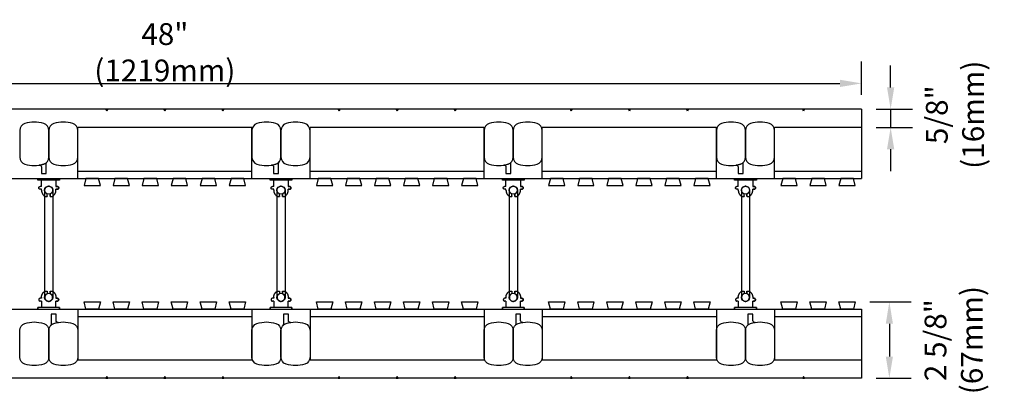
# Model space of a CAD drawing. Units: inches. Extents: x 204.6 to 257.6, y 32.2 to 73.3.
# Drawn here: x 223.6 to 257.6, y 60.5 to 73.3 of the extents above; entities that cross this region are included whole.
import ezdxf

# ---------------------------------------------------------------- set-up
doc = ezdxf.new("R2010")
doc.units = ezdxf.units.IN
doc.header["$MEASUREMENT"] = 0
for name, color, linetype in [('line25', 2, 'Continuous'), ('LINE50', 5, 'Continuous'), ('LINE9', 9, 'Continuous'), ('TEXT', 4, 'Continuous')]:
    doc.layers.add(name, color=color, linetype=linetype)
doc.styles.add('DIM', font='romans.shx', dxfattribs={"width": 0.7})
doc.dimstyles.new('ext_8', dxfattribs={"dimscale": 8, "dimtxt": 0.09375, "dimasz": 0.09375, "dimexe": 0.09375, "dimexo": 0.0625, "dimgap": 0.0625, "dimtad": 1, "dimdec": 4, "dimzin": 3, "dimdsep": 46, "dimlunit": 4, "dimtxsty": 'DIM', "dimcen": 0.09, "dimdle": 0.09375, "dimclrt": 4, "dimadec": 0, "dimazin": 0, "dimtfac": 1, "dimtdec": 4, "dimtmove": 2, "dimatfit": 3, "dimfxl": 0.09375, "dimfrac": 2, "dimtolj": 1, "dimtzin": 0, "dimarcsym": 0})

# ---------------------------------------------------------------- blocks, each defined once
blk = doc.blocks.new('WEB_4_CENTRE_TOP')
for p, q in [((3.688, 0.141), (0, 0.141)), ((3.688, -0.141), (0, -0.141))]:
    blk.add_line(p, q)
for centre in [(0, 0), (3.688, 0)]:
    blk.add_circle(centre, 0.141)
blk = doc.blocks.new('*D18')
at = {"layer": 'Defpoints', "color": 0, "transparency": 16777216}
for p in [(252.64, 71.149), (204.64, 70.259), (252.64, 70.259)]:
    blk.add_point(p, dxfattribs=at)
at = {"layer": 'TEXT', "color": 0, "lineweight": -2, "transparency": 16777216}
for p, q in [((204.64, 70.759), (204.64, 71.899)), ((252.64, 70.759), (252.64, 71.899)), ((205.39, 71.149), (251.89, 71.149))]:
    blk.add_line(p, q, dxfattribs=at)
at = {"layer": 'TEXT', "color": 0, "transparency": 16777216}
for points in [[(205.39, 71.274), (205.39, 71.024), (204.64, 71.149)], [(251.89, 71.274), (251.89, 71.024), (252.64, 71.149)]]:
    blk.add_solid(points, dxfattribs=at)
at = {"layer": 'TEXT', "color": 4, "transparency": 16777216, "insert": (228.64, 72.22), "char_height": 0.75, "attachment_point": 5, "style": 'DIM'}
blk.add_mtext('\\A1;48" (1219mm)', dxfattribs=at)
blk = doc.blocks.new('*D14')
at = {"layer": 'Defpoints', "color": 0, "transparency": 16777216}
for p in [(252.64, 70.259), (252.64, 69.634), (253.639, 69.634)]:
    blk.add_point(p, dxfattribs=at)
at = {"layer": 'TEXT', "color": 0, "lineweight": -2, "transparency": 16777216}
for p, q in [((253.639, 71.009), (253.639, 71.759)), ((253.14, 70.259), (254.389, 70.259)), ((253.639, 70.259), (253.639, 69.634)), ((253.14, 69.634), (254.389, 69.634)), ((253.639, 68.884), (253.639, 68.134))]:
    blk.add_line(p, q, dxfattribs=at)
at = {"layer": 'TEXT', "color": 0, "transparency": 16777216}
for points in [[(253.514, 71.009), (253.764, 71.009), (253.639, 70.259)], [(253.514, 68.884), (253.764, 68.884), (253.639, 69.634)]]:
    blk.add_solid(points, dxfattribs=at)
at = {"layer": 'TEXT', "color": 4, "transparency": 16777216, "insert": (255.854, 70.072), "char_height": 0.75, "attachment_point": 5, "rotation": 90, "style": 'DIM'}
blk.add_mtext('\\A1;5/8" (16mm)', dxfattribs=at)
blk = doc.blocks.new('*D19')
at = {"layer": 'Defpoints', "color": 0, "transparency": 16777216}
for p in [(252.422, 63.634), (252.64, 61.009), (253.595, 61.009)]:
    blk.add_point(p, dxfattribs=at)
at = {"layer": 'TEXT', "color": 0, "lineweight": -2, "transparency": 16777216}
for p, q in [((252.922, 63.634), (254.345, 63.634)), ((253.595, 62.884), (253.595, 61.759)), ((253.14, 61.009), (254.345, 61.009))]:
    blk.add_line(p, q, dxfattribs=at)
at = {"layer": 'TEXT', "color": 0, "transparency": 16777216}
for points in [[(253.47, 62.884), (253.72, 62.884), (253.595, 63.634)], [(253.47, 61.759), (253.72, 61.759), (253.595, 61.009)]]:
    blk.add_solid(points, dxfattribs=at)
at = {"layer": 'TEXT', "color": 4, "transparency": 16777216, "insert": (255.81, 62.322), "char_height": 0.75, "attachment_point": 5, "rotation": 90, "style": 'DIM'}
blk.add_mtext('\\A1;2 5/8" (67mm)', dxfattribs=at)
blk = doc.blocks.new('Connector')
blk.add_point((0.271, 0))
at = {"layer": 'LINE9'}
for p, q in [((0, 0.375), (0, -0.375)), ((0.062, -0.375), (0.062, 0.375)), ((0.281, 0.25), (0.062, 0.25))]:
    blk.add_line(p, q, dxfattribs=at)
for points, weights in [([(0.007, 0.375), (0.004, 0.375), (0, 0.375)], [1, 0.972587069138, 0.950305488115]), ([(0.327, 0.343), (0.308, 0.343), (0.281, 0.317), (0.281, 0.297)], [1, 0.85355339, 0.85355339, 1]), ([(0.328, 0.343), (0.327, 0.343), (0.327, 0.343)], [1, 0.70710678, 1]), ([(0.375, 0.297), (0.375, 0.317), (0.348, 0.343), (0.329, 0.343)], [1, 0.85355339, 0.85355339, 1]), ([(0.406, 0.25), (0.546, 0.25), (0.619, 0.131)], [0.958404415409, 0.794674173519, 0.864651571113]), ([(0.619, 0.052), (0.612, 0.049), (0.604, 0.049)], [0.83615024178, 0.892081430621, 1]), ([(0.281, -0.297), (0.281, -0.317), (0.308, -0.343), (0.327, -0.343)], [1, 0.85355339, 0.85355339, 1]), ([(0.327, -0.343), (0.281, -0.343), (0.281, -0.297)], [1, 0.70710678, 1]), ([(0.329, -0.343), (0.348, -0.343), (0.375, -0.317), (0.375, -0.297)], [1, 0.85355339, 0.85355339, 1]), ([(0.375, -0.297), (0.375, -0.343), (0.329, -0.343)], [1, 0.70710678, 1]), ([(0.619, -0.131), (0.546, -0.25), (0.406, -0.25)], [0.864651574428, 0.794674169686, 0.958404415195]), ([(0.604, -0.049), (0.612, -0.049), (0.619, -0.052)], [1, 0.89208144177, 0.836150253337]), ([(0, -0.375), (0.004, -0.375), (0.007, -0.375)], [0.950305488115, 0.972587069138, 1])]:
    blk.add_rational_spline(points, weights, degree=2, dxfattribs=at)
for points, degree in [([(0, 0.375), (0.002, 0.375), (0.005, 0.375), (0.007, 0.375)], 3), ([(0.007, 0.375), (0.021, 0.375), (0.051, 0.375), (0.062, 0.375), (0.062, 0.375)], 3), ([(0.327, 0.343), (0.327, 0.343), (0.328, 0.343), (0.328, 0.343)], 3), ([(0.328, 0.343), (0.329, 0.343), (0.329, 0.343), (0.329, 0.343)], 3), ([(0.281, 0.25), (0.281, 0.297)], 1), ([(0.375, 0.25), (0.375, 0.297)], 1), ([(0.406, 0.25), (0.375, 0.25)], 1), ([(0.406, 0.25), (0.406, 0.25)], 1), ([(0.406, 0.25), (0.406, 0.25)], 1), ([(0.406, 0.25), (0.406, 0.25)], 1), ([(0.406, 0.25), (0.406, 0.25)], 1), ([(0.406, 0.25), (0.406, 0.25)], 1), ([(0.406, 0.25), (0.406, 0.25)], 1), ([(0.406, 0.25), (0.406, 0.25)], 1), ([(0.406, 0.25), (0.406, 0.25)], 1), ([(0.406, 0.25), (0.406, 0.25)], 1), ([(0.406, 0.25), (0.406, 0.25)], 1), ([(0.406, 0.25), (0.406, 0.25)], 1), ([(0.406, 0.25), (0.406, 0.25)], 1), ([(0.406, 0.25), (0.406, 0.25)], 1), ([(0.406, 0.25), (0.406, 0.25)], 1), ([(0.406, 0.25), (0.406, 0.25)], 1), ([(0.406, 0.25), (0.406, 0.25)], 1), ([(0.406, 0.25), (0.406, 0.25)], 1), ([(0.406, 0.25), (0.406, 0.25)], 1), ([(0.406, 0.25), (0.406, 0.25)], 1), ([(0.406, 0.25), (0.406, 0.25)], 1), ([(0.406, 0.25), (0.406, 0.25)], 1), ([(0.406, 0.25), (0.406, 0.25)], 1), ([(0.406, 0.25), (0.406, 0.25)], 1), ([(0.406, 0.25), (0.406, 0.25)], 1), ([(0.604, 0.049), (0.532, 0.049)], 1), ([(0.532, 0.049), (0.532, 0.049)], 1), ([(0.532, 0.049), (0.532, 0.049)], 1), ([(0.532, 0.049), (0.532, 0.049)], 1), ([(0.532, 0.049), (0.532, 0.049)], 1), ([(0.532, 0.049), (0.532, 0.049)], 1), ([(0.532, 0.049), (0.532, 0.049)], 1), ([(0.532, 0.049), (0.532, 0.049)], 1), ([(0.532, 0.049), (0.532, 0.049)], 1), ([(0.532, 0.049), (0.532, 0.049)], 1), ([(0.532, 0.049), (0.532, 0.049)], 1), ([(0.604, 0.049), (0.609, 0.049), (0.614, 0.05), (0.619, 0.052)], 3), ([(0.604, 0.049), (0.604, 0.049)], 1), ([(0.604, 0.049), (0.604, 0.049)], 1), ([(0.604, 0.049), (0.604, 0.049)], 1), ([(0.604, 0.049), (0.604, 0.049)], 1), ([(0.619, 0.131), (0.619, 0.052)], 1), ([(0.619, 0.131), (0.619, 0.131)], 1), ([(0.619, 0.131), (0.619, 0.131)], 1), ([(0.619, 0.131), (0.619, 0.131)], 1), ([(0.619, 0.131), (0.619, 0.131)], 1), ([(0.062, -0.25), (0.281, -0.25)], 1), ([(0.281, -0.297), (0.281, -0.25)], 1), ([(0.281, -0.25), (0.281, -0.297)], 1), ([(0.375, -0.25), (0.375, -0.297)], 1), ([(0.375, -0.297), (0.375, -0.25)], 1), ([(0.406, -0.25), (0.375, -0.25)], 1), ([(0.406, -0.25), (0.406, -0.25)], 1), ([(0.406, -0.25), (0.406, -0.25)], 1), ([(0.406, -0.25), (0.406, -0.25)], 1), ([(0.406, -0.25), (0.406, -0.25)], 1), ([(0.406, -0.25), (0.406, -0.25)], 1), ([(0.406, -0.25), (0.406, -0.25)], 1), ([(0.406, -0.25), (0.406, -0.25)], 1), ([(0.406, -0.25), (0.406, -0.25)], 1), ([(0.406, -0.25), (0.406, -0.25)], 1), ([(0.406, -0.25), (0.406, -0.25)], 1), ([(0.406, -0.25), (0.406, -0.25)], 1), ([(0.532, -0.049), (0.604, -0.049)], 1), ([(0.604, -0.049), (0.58, -0.049), (0.556, -0.049), (0.532, -0.049)], 3), ([(0.532, -0.049), (0.532, -0.049)], 1), ([(0.532, -0.049), (0.532, -0.049)], 1), ([(0.532, -0.049), (0.532, -0.049)], 1), ([(0.532, -0.049), (0.532, -0.049)], 1), ([(0.619, -0.052), (0.614, -0.05), (0.609, -0.049), (0.604, -0.049)], 3), ([(0.604, -0.049), (0.604, -0.049)], 1), ([(0.604, -0.049), (0.604, -0.049)], 1), ([(0.604, -0.049), (0.604, -0.049)], 1), ([(0.604, -0.049), (0.604, -0.049)], 1), ([(0.604, -0.049), (0.604, -0.049)], 1), ([(0.604, -0.049), (0.604, -0.049)], 1), ([(0.604, -0.049), (0.604, -0.049)], 1), ([(0.604, -0.049), (0.604, -0.049)], 1), ([(0.619, -0.052), (0.619, -0.131)], 1), ([(0.619, -0.131), (0.619, -0.131)], 1), ([(0.619, -0.131), (0.619, -0.131)], 1), ([(0.619, -0.131), (0.619, -0.131)], 1), ([(0.619, -0.131), (0.619, -0.131)], 1), ([(0.007, -0.375), (0.005, -0.375), (0.002, -0.375), (0, -0.375)], 3), ([(0.062, -0.375), (0.062, -0.375), (0.051, -0.375), (0.021, -0.375), (0.007, -0.375)], 3), ([(0.328, -0.343), (0.328, -0.343), (0.327, -0.343), (0.327, -0.343)], 3), ([(0.329, -0.343), (0.329, -0.343), (0.329, -0.343), (0.328, -0.343)], 3)]:
    blk.add_open_spline(points, degree=degree, dxfattribs=at)
for points, weights, knots in [([(0.062, 0.375), (0.062, 0.375), (0.046, 0.375), (0.03, 0.375), (0.007, 0.375)], [0.868718858569, 0.861102746415, 1, 0.861102734288, 0.868718859898], [0, 0, 0, 0.5, 0.5, 1, 1, 1]), ([(0.532, 0.049), (0.472, 0.203), (0.333, 0.113), (0.157, 0), (0.333, -0.113), (0.472, -0.203), (0.532, -0.049)], [0.899508922286, 0.599718215298, 1, 0.54226024, 1, 0.599718224335, 0.899508908749], [0, 0, 0, 0.318112, 0.318112, 0.681888, 0.681888, 1, 1, 1]), ([(0.007, -0.375), (0.03, -0.375), (0.046, -0.375), (0.062, -0.375), (0.062, -0.375)], [0.868718859319, 0.861102739573, 1, 0.861102742958, 0.868718858948], [0, 0, 0, 0.5, 0.5, 1, 1, 1])]:
    blk.add_rational_spline(points, weights, degree=2, knots=knots, dxfattribs=at)

msp = doc.modelspace()

# ---------------------------------------------------------------- linework, layer by layer
at = {"layer": 'line25'}
for p, q in [((231.64045, 69.63446), (225.64045, 69.63446)), ((239.64045, 69.63446), (233.64045, 69.63446)), ((247.64045, 69.63446), (241.64045, 69.63446)), ((252.64045, 69.63446), (249.64045, 69.63446)), ((204.64045, 67.88446), (252.64045, 67.88446)), ((204.64045, 63.38446), (252.64045, 63.38446)), ((231.64045, 61.63446), (225.64045, 61.63446)), ((239.64045, 61.63446), (233.64045, 61.63446)), ((247.64045, 61.63446), (241.64045, 61.63446)), ((252.64045, 61.63446), (249.64045, 61.63446))]:
    msp.add_line(p, q, dxfattribs=at)
for points in [[(225.92162, 67.88446), (225.85929, 67.63446), (226.42162, 67.63446), (226.35929, 67.88446)], [(226.92162, 67.88446), (226.85929, 67.63446), (227.42162, 67.63446), (227.35929, 67.88446)], [(227.92162, 67.88446), (227.85929, 67.63446), (228.42162, 67.63446), (228.35929, 67.88446)], [(228.92162, 67.88446), (228.85929, 67.63446), (229.42162, 67.63446), (229.35929, 67.88446)], [(229.92162, 67.88446), (229.85929, 67.63446), (230.42162, 67.63446), (230.35929, 67.88446)], [(230.92162, 67.88446), (230.85929, 67.63446), (231.42162, 67.63446), (231.35929, 67.88446)], [(233.92162, 67.88446), (233.85929, 67.63446), (234.42162, 67.63446), (234.35929, 67.88446)], [(234.92162, 67.88446), (234.85929, 67.63446), (235.42162, 67.63446), (235.35929, 67.88446)], [(235.92162, 67.88446), (235.85929, 67.63446), (236.42162, 67.63446), (236.35929, 67.88446)], [(236.92162, 67.88446), (236.85929, 67.63446), (237.42162, 67.63446), (237.35929, 67.88446)], [(237.92162, 67.88446), (237.85929, 67.63446), (238.42162, 67.63446), (238.35929, 67.88446)], [(238.92162, 67.88446), (238.85929, 67.63446), (239.42162, 67.63446), (239.35929, 67.88446)], [(241.92162, 67.88446), (241.85929, 67.63446), (242.42162, 67.63446), (242.35929, 67.88446)], [(242.92162, 67.88446), (242.85929, 67.63446), (243.42162, 67.63446), (243.35929, 67.88446)], [(243.92162, 67.88446), (243.85929, 67.63446), (244.42162, 67.63446), (244.35929, 67.88446)], [(244.92162, 67.88446), (244.85929, 67.63446), (245.42162, 67.63446), (245.35929, 67.88446)], [(245.92162, 67.88446), (245.85929, 67.63446), (246.42162, 67.63446), (246.35929, 67.88446)], [(246.92162, 67.88446), (246.85929, 67.63446), (247.42162, 67.63446), (247.35929, 67.88446)], [(249.92162, 67.88446), (249.85929, 67.63446), (250.42162, 67.63446), (250.35929, 67.88446)], [(250.92162, 67.88446), (250.85929, 67.63446), (251.42162, 67.63446), (251.35929, 67.88446)], [(251.92162, 67.88446), (251.85929, 67.63446), (252.42162, 67.63446), (252.35929, 67.88446)], [(225.92162, 63.38446), (225.85929, 63.63446), (226.42162, 63.63446), (226.35929, 63.38446)], [(226.92162, 63.38446), (226.85929, 63.63446), (227.42162, 63.63446), (227.35929, 63.38446)], [(227.92162, 63.38446), (227.85929, 63.63446), (228.42162, 63.63446), (228.35929, 63.38446)], [(228.92162, 63.38446), (228.85929, 63.63446), (229.42162, 63.63446), (229.35929, 63.38446)], [(229.92162, 63.38446), (229.85929, 63.63446), (230.42162, 63.63446), (230.35929, 63.38446)], [(230.92162, 63.38446), (230.85929, 63.63446), (231.42162, 63.63446), (231.35929, 63.38446)], [(233.92162, 63.38446), (233.85929, 63.63446), (234.42162, 63.63446), (234.35929, 63.38446)], [(234.92162, 63.38446), (234.85929, 63.63446), (235.42162, 63.63446), (235.35929, 63.38446)], [(235.92162, 63.38446), (235.85929, 63.63446), (236.42162, 63.63446), (236.35929, 63.38446)], [(236.92162, 63.38446), (236.85929, 63.63446), (237.42162, 63.63446), (237.35929, 63.38446)], [(237.92162, 63.38446), (237.85929, 63.63446), (238.42162, 63.63446), (238.35929, 63.38446)], [(238.92162, 63.38446), (238.85929, 63.63446), (239.42162, 63.63446), (239.35929, 63.38446)], [(241.92162, 63.38446), (241.85929, 63.63446), (242.42162, 63.63446), (242.35929, 63.38446)], [(242.92162, 63.38446), (242.85929, 63.63446), (243.42162, 63.63446), (243.35929, 63.38446)], [(243.92162, 63.38446), (243.85929, 63.63446), (244.42162, 63.63446), (244.35929, 63.38446)], [(244.92162, 63.38446), (244.85929, 63.63446), (245.42162, 63.63446), (245.35929, 63.38446)], [(245.92162, 63.38446), (245.85929, 63.63446), (246.42162, 63.63446), (246.35929, 63.38446)], [(246.92162, 63.38446), (246.85929, 63.63446), (247.42162, 63.63446), (247.35929, 63.38446)], [(249.92162, 63.38446), (249.85929, 63.63446), (250.42162, 63.63446), (250.35929, 63.38446)], [(250.92162, 63.38446), (250.85929, 63.63446), (251.42162, 63.63446), (251.35929, 63.38446)], [(251.92162, 63.38446), (251.85929, 63.63446), (252.42162, 63.63446), (252.35929, 63.38446)]]:
    msp.add_lwpolyline(points, close=True, dxfattribs=at)
at = {"layer": 'LINE50'}
for p, q in [((252.64045, 70.25946), (204.64045, 70.25946)), ((252.64045, 70.25946), (252.64045, 67.88446)), ((252.64045, 63.38446), (252.64045, 61.00946)), ((252.64045, 61.00946), (204.64045, 61.00946))]:
    msp.add_line(p, q, dxfattribs=at)
at = {"layer": 'LINE9'}
for p, q in [((225.64045, 67.88446), (225.64045, 69.63446)), ((231.64045, 67.88446), (231.64045, 69.63446)), ((233.64045, 67.88446), (233.64045, 69.63446)), ((239.64045, 67.88446), (239.64045, 69.63446)), ((241.64045, 67.88446), (241.64045, 69.63446)), ((247.64045, 67.88446), (247.64045, 69.63446)), ((249.64045, 67.88446), (249.64045, 69.63446)), ((225.64045, 68.13446), (231.64045, 68.13446)), ((233.64045, 68.13446), (239.64045, 68.13446)), ((241.64045, 68.13446), (247.64045, 68.13446)), ((249.64045, 68.13446), (252.64045, 68.13446)), ((225.64045, 63.38446), (225.64045, 61.63446)), ((225.64045, 63.13446), (231.64045, 63.13446)), ((231.64045, 63.38446), (231.64045, 61.63446)), ((233.64045, 63.38446), (233.64045, 61.63446)), ((233.64045, 63.13446), (239.64045, 63.13446)), ((239.64045, 63.38446), (239.64045, 61.63446)), ((241.64045, 63.38446), (241.64045, 61.63446)), ((241.64045, 63.13446), (247.64045, 63.13446)), ((247.64045, 63.38446), (247.64045, 61.63446)), ((249.64045, 63.38446), (249.64045, 61.63446)), ((249.64045, 63.13446), (252.64045, 63.13446))]:
    msp.add_line(p, q, dxfattribs=at)
for points in [[(226.6717, 70.25946), (226.64045, 70.19497), (226.6092, 70.25946)], [(228.6717, 70.25946), (228.64045, 70.19497), (228.6092, 70.25946)], [(230.6717, 70.25946), (230.64045, 70.19497), (230.6092, 70.25946)], [(234.6717, 70.25946), (234.64045, 70.19497), (234.6092, 70.25946)], [(236.6717, 70.25946), (236.64045, 70.19497), (236.6092, 70.25946)], [(238.6717, 70.25946), (238.64045, 70.19497), (238.6092, 70.25946)], [(242.6717, 70.25946), (242.64045, 70.19497), (242.6092, 70.25946)], [(244.6717, 70.25946), (244.64045, 70.19497), (244.6092, 70.25946)], [(246.6717, 70.25946), (246.64045, 70.19497), (246.6092, 70.25946)], [(250.6717, 70.25946), (250.64045, 70.19497), (250.6092, 70.25946)], [(226.6717, 61.00946), (226.64045, 61.07394), (226.6092, 61.00946)], [(228.6717, 61.00946), (228.64045, 61.07394), (228.6092, 61.00946)], [(230.6717, 61.00946), (230.64045, 61.07394), (230.6092, 61.00946)], [(234.6717, 61.00946), (234.64045, 61.07394), (234.6092, 61.00946)], [(236.6717, 61.00946), (236.64045, 61.07394), (236.6092, 61.00946)], [(238.6717, 61.00946), (238.64045, 61.07394), (238.6092, 61.00946)], [(242.6717, 61.00946), (242.64045, 61.07394), (242.6092, 61.00946)], [(244.6717, 61.00946), (244.64045, 61.07394), (244.6092, 61.00946)], [(246.6717, 61.00946), (246.64045, 61.07394), (246.6092, 61.00946)], [(250.6717, 61.00946), (250.64045, 61.07394), (250.6092, 61.00946)]]:
    msp.add_lwpolyline(points, close=True, dxfattribs=at)
for points in [[(223.81353, 68.3735, 0.15767078), (224.46738, 68.3735, 0.32530463), (224.64045, 68.61137), (224.64045, 69.53254, 0.32530463), (224.46738, 69.77041, 0.15767078), (223.81353, 69.77041, 0.32530463), (223.64045, 69.53254), (223.64045, 68.61137, 0.32530463)], [(224.81353, 68.3735, 0.15767078), (225.46738, 68.3735, 0.32530463), (225.64045, 68.61137), (225.64045, 69.53254, 0.32530463), (225.46738, 69.77041, 0.15767078), (224.81353, 69.77041, 0.32530463), (224.64045, 69.53254), (224.64045, 68.61137, 0.32530463)], [(231.81353, 68.3735, 0.15767078), (232.46738, 68.3735, 0.32530463), (232.64045, 68.61137), (232.64045, 69.53254, 0.32530463), (232.46738, 69.77041, 0.15767078), (231.81353, 69.77041, 0.32530463), (231.64045, 69.53254), (231.64045, 68.61137, 0.32530463)], [(232.81353, 68.3735, 0.15767078), (233.46738, 68.3735, 0.32530463), (233.64045, 68.61137), (233.64045, 69.53254, 0.32530463), (233.46738, 69.77041, 0.15767078), (232.81353, 69.77041, 0.32530463), (232.64045, 69.53254), (232.64045, 68.61137, 0.32530463)], [(239.81353, 68.3735, 0.15767078), (240.46738, 68.3735, 0.32530463), (240.64045, 68.61137), (240.64045, 69.53254, 0.32530463), (240.46738, 69.77041, 0.15767078), (239.81353, 69.77041, 0.32530463), (239.64045, 69.53254), (239.64045, 68.61137, 0.32530463)], [(240.81353, 68.3735, 0.15767078), (241.46738, 68.3735, 0.32530463), (241.64045, 68.61137), (241.64045, 69.53254, 0.32530463), (241.46738, 69.77041, 0.15767078), (240.81353, 69.77041, 0.32530463), (240.64045, 69.53254), (240.64045, 68.61137, 0.32530463)], [(247.81353, 68.3735, 0.15767078), (248.46738, 68.3735, 0.32530463), (248.64045, 68.61137), (248.64045, 69.53254, 0.32530463), (248.46738, 69.77041, 0.15767078), (247.81353, 69.77041, 0.32530463), (247.64045, 69.53254), (247.64045, 68.61137, 0.32530463)], [(248.81353, 68.3735, 0.15767078), (249.46738, 68.3735, 0.32530463), (249.64045, 68.61137), (249.64045, 69.53254, 0.32530463), (249.46738, 69.77041, 0.15767078), (248.81353, 69.77041, 0.32530463), (248.64045, 69.53254), (248.64045, 68.61137, 0.32530463)], [(224.46738, 68.3735, -0.0372667), (224.31368, 68.33617, -0.46303561), (224.38637, 68.27451), (224.38637, 68.05291), (224.5572, 68.05291), (224.5572, 68.399, -0.18900236), (224.57385, 68.44148, -0.12840736)], [(232.46738, 68.3735, -0.0372667), (232.31368, 68.33617, -0.46303561), (232.38637, 68.27451), (232.38637, 68.05291), (232.5572, 68.05291), (232.5572, 68.399, -0.18900236), (232.57385, 68.44148, -0.12840736)], [(240.46738, 68.3735, -0.0372667), (240.31368, 68.33617, -0.46303561), (240.38637, 68.27451), (240.38637, 68.05291), (240.5572, 68.05291), (240.5572, 68.399, -0.18900236), (240.57385, 68.44148, -0.12840736)], [(248.46738, 68.3735, -0.0372667), (248.31368, 68.33617, -0.46303561), (248.38637, 68.27451), (248.38637, 68.05291), (248.5572, 68.05291), (248.5572, 68.399, -0.18900236), (248.57385, 68.44148, -0.12840736)], [(224.81353, 62.89541, -0.0372667), (224.96722, 62.93274, -0.46303561), (224.89453, 62.9944), (224.89453, 63.216), (224.7237, 63.216), (224.7237, 62.86991, -0.18900236), (224.70705, 62.82743, -0.12840736)], [(232.81353, 62.89541, -0.0372667), (232.96722, 62.93274, -0.46303561), (232.89453, 62.9944), (232.89453, 63.216), (232.7237, 63.216), (232.7237, 62.86991, -0.18900236), (232.70705, 62.82743, -0.12840736)], [(240.81353, 62.89541, -0.0372667), (240.96722, 62.93274, -0.46303561), (240.89453, 62.9944), (240.89453, 63.216), (240.7237, 63.216), (240.7237, 62.86991, -0.18900236), (240.70705, 62.82743, -0.12840736)], [(248.81353, 62.89541, -0.0372667), (248.96722, 62.93274, -0.46303561), (248.89453, 62.9944), (248.89453, 63.216), (248.7237, 63.216), (248.7237, 62.86991, -0.18900236), (248.70705, 62.82743, -0.12840736)], [(223.81353, 62.89541, -0.15767078), (224.46738, 62.89541, -0.32530463), (224.64045, 62.65754), (224.64045, 61.73637, -0.32530463), (224.46738, 61.4985, -0.15767078), (223.81353, 61.4985, -0.32530463), (223.64045, 61.73637), (223.64045, 62.65754, -0.32530463)], [(224.81353, 62.89541, -0.15767078), (225.46738, 62.89541, -0.32530463), (225.64045, 62.65754), (225.64045, 61.73637, -0.32530463), (225.46738, 61.4985, -0.15767078), (224.81353, 61.4985, -0.32530463), (224.64045, 61.73637), (224.64045, 62.65754, -0.32530463)], [(231.81353, 62.89541, -0.15767078), (232.46738, 62.89541, -0.32530463), (232.64045, 62.65754), (232.64045, 61.73637, -0.32530463), (232.46738, 61.4985, -0.15767078), (231.81353, 61.4985, -0.32530463), (231.64045, 61.73637), (231.64045, 62.65754, -0.32530463)], [(232.81353, 62.89541, -0.15767078), (233.46738, 62.89541, -0.32530463), (233.64045, 62.65754), (233.64045, 61.73637, -0.32530463), (233.46738, 61.4985, -0.15767078), (232.81353, 61.4985, -0.32530463), (232.64045, 61.73637), (232.64045, 62.65754, -0.32530463)], [(239.81353, 62.89541, -0.15767078), (240.46738, 62.89541, -0.32530463), (240.64045, 62.65754), (240.64045, 61.73637, -0.32530463), (240.46738, 61.4985, -0.15767078), (239.81353, 61.4985, -0.32530463), (239.64045, 61.73637), (239.64045, 62.65754, -0.32530463)], [(240.81353, 62.89541, -0.15767078), (241.46738, 62.89541, -0.32530463), (241.64045, 62.65754), (241.64045, 61.73637, -0.32530463), (241.46738, 61.4985, -0.15767078), (240.81353, 61.4985, -0.32530463), (240.64045, 61.73637), (240.64045, 62.65754, -0.32530463)], [(247.81353, 62.89541, -0.15767078), (248.46738, 62.89541, -0.32530463), (248.64045, 62.65754), (248.64045, 61.73637, -0.32530463), (248.46738, 61.4985, -0.15767078), (247.81353, 61.4985, -0.32530463), (247.64045, 61.73637), (247.64045, 62.65754, -0.32530463)], [(248.81353, 62.89541, -0.15767078), (249.46738, 62.89541, -0.32530463), (249.64045, 62.65754), (249.64045, 61.73637, -0.32530463), (249.46738, 61.4985, -0.15767078), (248.81353, 61.4985, -0.32530463), (248.64045, 61.73637), (248.64045, 62.65754, -0.32530463)]]:
    msp.add_lwpolyline(points, format="xyb", close=True, dxfattribs=at)

# ---------------------------------------------------------------- block references
at = {"layer": 'LINE9', "rotation": 90}
for p in [(224.64045, 63.79046), (232.64045, 63.79046), (240.64045, 63.79046), (248.64045, 63.79046)]:
    msp.add_blockref('WEB_4_CENTRE_TOP', p, dxfattribs=at)
at = {"layer": 'TEXT', "xscale": -1, "rotation": 90}
for p in [(224.64045, 67.88446), (232.64045, 67.88446), (240.64045, 67.88446), (248.64045, 67.88446)]:
    msp.add_blockref('Connector', p, dxfattribs=at)
at = {"layer": 'TEXT', "rotation": 90}
for p in [(224.64045, 63.38446), (232.64045, 63.38446), (240.64045, 63.38446), (248.64045, 63.38446)]:
    msp.add_blockref('Connector', p, dxfattribs=at)

# ---------------------------------------------------------------- dimensions: what is measured, and where the dimension line sits
at = {"layer": 'TEXT'}
dim = msp.add_linear_dim(base=(252.64045, 71.14861), p1=(204.64045, 70.25946), p2=(252.64045, 70.25946), text='48" (1219mm)', dimstyle='ext_8', dxfattribs=at)
dim.commit()
dim.dimension.update_dxf_attribs({"geometry": '*D18', "text_midpoint": (228.64045, 72.22004)})
for base, p1, p2, text, picture, middle in [((253.63922, 69.63446), (252.64045, 70.25946), (252.64045, 69.63446), '5/8" (16mm)', '*D14', (255.8535, 70.07196)), ((253.59524, 61.00946), (252.42162, 63.63446), (252.64045, 61.00946), '2 5/8" (67mm)', '*D19', (255.80952, 62.32196))]:
    dim = msp.add_linear_dim(base=base, p1=p1, p2=p2, angle=90, text=text, dimstyle='ext_8', dxfattribs=at)
    dim.commit()
    dim.dimension.update_dxf_attribs({"geometry": picture, "text_midpoint": middle, "dimtype": 160})

doc.saveas('drawing.dxf')
